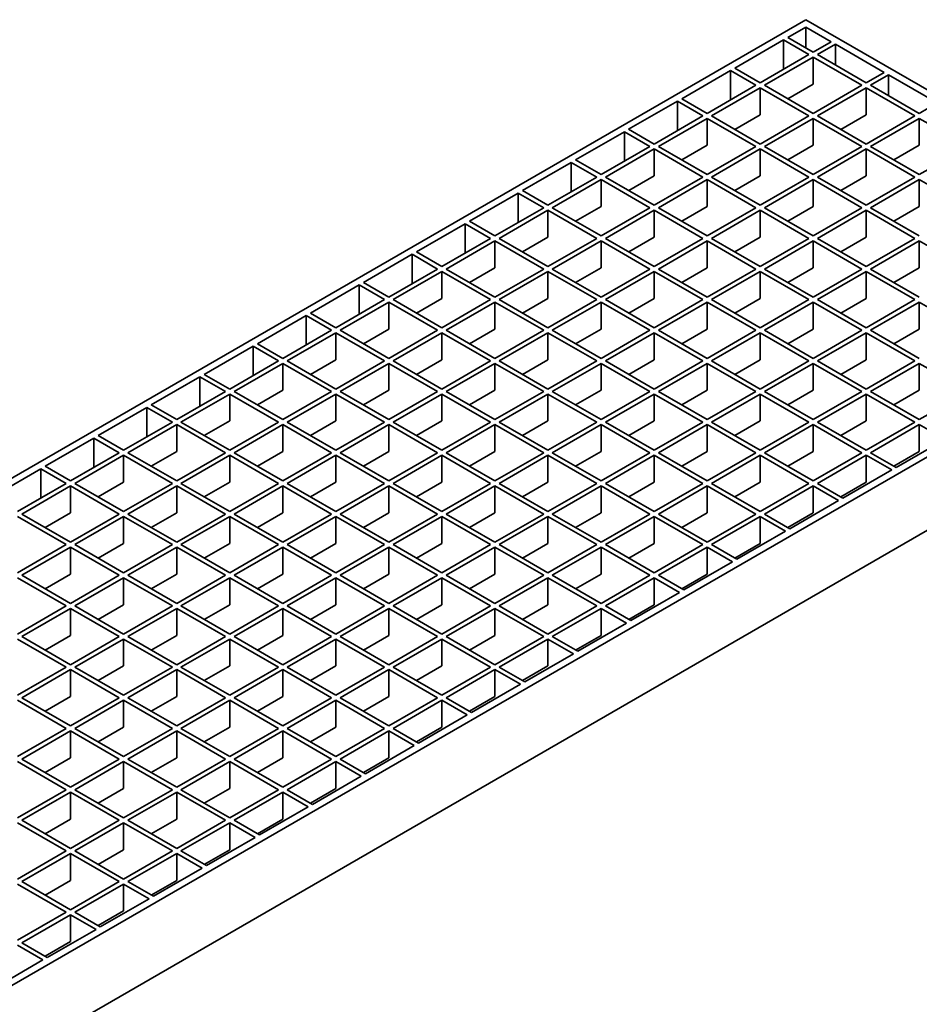
# Model space of a CAD drawing. Units: inches. Extents: x 0.1 to 8.4, y 0.1 to 10.9.
# Drawn here: x 7.3 to 8, y 8.8 to 9.6 of the extents above; entities that cross this region are included whole.
import ezdxf

# ---------------------------------------------------------------- set-up
doc = ezdxf.new("R2010")
doc.units = ezdxf.units.IN
doc.header["$MEASUREMENT"] = 0

msp = doc.modelspace()

# ---------------------------------------------------------------- linework, layer by layer
at = {"color": 7, "linetype": 'Continuous', "lineweight": 35}
for p, q in [((7.92835275, 9.57231313), (6.18842817, 8.56787605)), ((7.92835276, 9.56628651), (7.91359131, 9.5577649)), ((8.28851787, 9.36439423), (7.92835275, 9.57231313)), ((7.94920433, 9.55424915), (7.92835276, 9.56628651)), ((7.92835276, 9.54924328), (7.92835276, 9.56628651)), ((7.91005575, 9.55572387), (7.8700932, 9.53265398)), ((7.91005575, 9.55572387), (7.93090732, 9.54368651)), ((7.91005575, 9.53164917), (7.91005575, 9.55572387)), ((7.93444287, 9.54572755), (7.91359131, 9.5577649)), ((7.93444287, 9.54572755), (7.94920433, 9.55424915)), ((7.95273986, 9.55220814), (7.9379784, 9.54368653)), ((7.99270244, 9.52913823), (7.95273986, 9.55220814)), ((7.95273986, 9.53516491), (7.95273986, 9.55220814)), ((7.89094477, 9.52061662), (7.93090732, 9.54368651)), ((7.97794098, 9.52061662), (7.9379784, 9.54368653)), ((7.93444285, 9.5416455), (7.89448029, 9.51857561)), ((7.93444285, 9.5416455), (7.97440543, 9.51857559)), ((7.93444285, 9.5416455), (7.93444285, 9.51954424)), ((7.86655764, 9.53061294), (7.82659509, 9.50754305)), ((7.86655764, 9.53061294), (7.88740921, 9.51857559)), ((7.86655764, 9.50653825), (7.86655764, 9.53061294)), ((7.89094477, 9.52061662), (7.8700932, 9.53265398)), ((7.97794098, 9.52061662), (7.99270244, 9.52913823)), ((7.99623798, 9.52709721), (7.98147652, 9.5185756)), ((8.03620056, 9.5040273), (7.99623798, 9.52709721)), ((7.99623798, 9.51005399), (7.99623798, 9.52709721)), ((7.84744666, 9.4955057), (7.88740921, 9.51857559)), ((7.93444287, 9.4955057), (7.89448029, 9.51857561)), ((7.93444285, 9.51954424), (7.91362263, 9.50752499)), ((7.93444287, 9.4955057), (7.97440543, 9.51857559)), ((8.0214391, 9.49550569), (7.98147652, 9.5185756)), ((7.89094474, 9.51653457), (7.85098218, 9.49346468)), ((7.89094474, 9.51653457), (7.93090732, 9.49346467)), ((7.89094474, 9.51653457), (7.89094474, 9.49443332)), ((7.97794096, 9.51653457), (7.93797841, 9.49346468)), ((7.97794096, 9.51653457), (8.01790355, 9.49346466)), ((7.97794096, 9.51653457), (7.97794096, 9.49443332)), ((7.82305953, 9.50550202), (7.78309698, 9.48243213)), ((7.82305953, 9.50550202), (7.8439111, 9.49346467)), ((7.82305953, 9.48142732), (7.82305953, 9.50550202)), ((7.84744666, 9.4955057), (7.82659509, 9.50754305)), ((8.0214391, 9.49550569), (8.03620056, 9.5040273)), ((7.80394855, 9.47039477), (7.8439111, 9.49346467)), ((7.89094477, 9.47039477), (7.85098218, 9.49346468)), ((7.89094474, 9.49443332), (7.87012452, 9.48241406)), ((7.89094477, 9.47039477), (7.93090732, 9.49346467)), ((7.97794099, 9.47039477), (7.93797841, 9.49346468)), ((7.97794096, 9.49443332), (7.95712074, 9.48241406)), ((7.97794099, 9.47039477), (8.01790355, 9.49346466)), ((7.84744663, 9.49142365), (7.80748408, 9.46835376)), ((7.84744663, 9.49142365), (7.88740921, 9.46835374)), ((7.84744663, 9.49142365), (7.84744663, 9.4693224)), ((7.93444286, 9.49142365), (7.8944803, 9.46835375)), ((7.93444286, 9.49142365), (7.97440544, 9.46835374)), ((7.93444286, 9.49142365), (7.93444286, 9.46932239)), ((8.02143908, 9.49142364), (7.98147653, 9.46835375)), ((8.02143908, 9.49142364), (8.06140166, 9.46835373)), ((8.02143908, 9.49142364), (8.02143908, 9.46932239)), ((7.77956143, 9.4803911), (7.73959887, 9.4573212)), ((7.77956143, 9.4803911), (7.80041299, 9.46835374)), ((7.77956143, 9.4563164), (7.77956143, 9.4803911)), ((7.80394855, 9.47039477), (7.78309698, 9.48243213)), ((7.84744663, 9.4693224), (7.82662636, 9.45730311)), ((7.93444286, 9.46932239), (7.91362263, 9.45730314)), ((8.02143908, 9.46932239), (8.00061886, 9.45730313)), ((7.76045044, 9.44528385), (7.80041299, 9.46835374)), ((7.80394852, 9.46631273), (7.76398597, 9.44324283)), ((7.80394852, 9.46631273), (7.8439111, 9.44324282)), ((7.80394852, 9.46631273), (7.80394852, 9.44421147)), ((7.84744666, 9.44528385), (7.80748408, 9.46835376)), ((7.84744666, 9.44528385), (7.88740921, 9.46835374)), ((7.89094475, 9.46631272), (7.85098219, 9.44324283)), ((7.89094475, 9.46631272), (7.93090733, 9.44324281)), ((7.89094475, 9.46631272), (7.89094475, 9.44421147)), ((7.93444288, 9.44528385), (7.8944803, 9.46835375)), ((7.93444288, 9.44528385), (7.97440544, 9.46835374)), ((7.97794097, 9.46631272), (7.93797842, 9.44324283)), ((7.97794097, 9.46631272), (8.01790356, 9.44324281)), ((7.97794097, 9.46631272), (7.97794097, 9.44421147)), ((8.02143911, 9.44528384), (7.98147653, 9.46835375)), ((8.02143911, 9.44528384), (8.06140166, 9.46835373)), ((7.73606332, 9.45528017), (7.69610071, 9.43221025)), ((7.73606332, 9.45528017), (7.75691488, 9.44324282)), ((7.73606332, 9.43120547), (7.73606332, 9.45528017)), ((7.76045044, 9.44528385), (7.73959887, 9.4573212)), ((7.71695228, 9.4201729), (7.75691488, 9.44324282)), ((7.76045041, 9.4412018), (7.7204878, 9.41813188)), ((7.76045041, 9.4412018), (7.80041299, 9.41813189)), ((7.76045041, 9.4412018), (7.76045041, 9.41910055)), ((7.80394855, 9.42017293), (7.76398597, 9.44324283)), ((7.80394852, 9.44421147), (7.78312825, 9.43219218)), ((7.80394855, 9.42017293), (7.8439111, 9.44324282)), ((7.84744664, 9.4412018), (7.80748408, 9.41813191)), ((7.84744664, 9.4412018), (7.88740922, 9.41813189)), ((7.84744664, 9.4412018), (7.84744664, 9.41910055)), ((7.89094477, 9.42017292), (7.85098219, 9.44324283)), ((7.89094475, 9.44421147), (7.87012447, 9.43219218)), ((7.89094477, 9.42017292), (7.93090733, 9.44324281)), ((7.93444286, 9.44120179), (7.89448031, 9.4181319)), ((7.93444286, 9.44120179), (7.97440545, 9.41813188)), ((7.93444286, 9.44120179), (7.93444286, 9.41910054)), ((7.977941, 9.42017292), (7.93797842, 9.44324283)), ((7.97794097, 9.44421147), (7.95712075, 9.43219221)), ((7.977941, 9.42017292), (8.01790356, 9.44324281)), ((8.02143909, 9.44120179), (7.98147653, 9.4181319)), ((8.02143909, 9.44120179), (8.06140176, 9.41813183)), ((8.02143909, 9.44120179), (8.02143909, 9.41910054)), ((7.69256521, 9.43016925), (7.6526026, 9.40709933)), ((7.69256521, 9.43016925), (7.71341677, 9.41813189)), ((7.69256521, 9.40609455), (7.69256521, 9.43016925)), ((7.71695228, 9.4201729), (7.69610071, 9.43221025)), ((7.67345417, 9.39506197), (7.71341677, 9.41813189)), ((7.7169523, 9.41609088), (7.6769897, 9.39302096)), ((7.7169523, 9.41609088), (7.75691488, 9.39302097)), ((7.7169523, 9.41609088), (7.7169523, 9.39398963)), ((7.76045039, 9.39506197), (7.7204878, 9.41813188)), ((7.76045041, 9.41910055), (7.73963014, 9.40708126)), ((7.76045039, 9.39506197), (7.80041299, 9.41813189)), ((7.80394853, 9.41609087), (7.76398592, 9.39302095)), ((7.80394853, 9.41609087), (7.84391111, 9.39302097)), ((7.80394853, 9.41609087), (7.80394853, 9.39398962)), ((7.84744666, 9.395062), (7.80748408, 9.41813191)), ((7.84744664, 9.41910055), (7.82662636, 9.40708126)), ((7.84744666, 9.395062), (7.88740922, 9.41813189)), ((7.89094475, 9.41609087), (7.8509822, 9.39302098)), ((7.89094475, 9.41609087), (7.93090734, 9.39302096)), ((7.89094475, 9.41609087), (7.89094475, 9.39398962)), ((7.93444289, 9.39506199), (7.89448031, 9.4181319)), ((7.93444286, 9.41910054), (7.91362259, 9.40708125)), ((7.93444289, 9.39506199), (7.97440545, 9.41813188)), ((7.97794098, 9.41609087), (7.93797842, 9.39302097)), ((7.97794098, 9.41609087), (8.01790365, 9.39302091)), ((7.97794098, 9.41609087), (7.97794098, 9.39398961)), ((8.0214392, 9.39506194), (7.98147653, 9.4181319)), ((8.02143909, 9.41910054), (8.00061887, 9.40708128)), ((7.6490671, 9.40505832), (7.60910449, 9.3819884)), ((7.6490671, 9.40505832), (7.66991866, 9.39302097)), ((7.6490671, 9.38098363), (7.6490671, 9.40505832)), ((7.67345417, 9.39506197), (7.6526026, 9.40709933)), ((7.62995606, 9.36995105), (7.66991866, 9.39302097)), ((7.67345419, 9.39097995), (7.63349159, 9.36791003)), ((7.67345419, 9.39097995), (7.71341677, 9.36791005)), ((7.67345419, 9.39097995), (7.67345419, 9.3688787)), ((7.71695228, 9.36995105), (7.6769897, 9.39302096)), ((7.7169523, 9.39398963), (7.69613203, 9.38197034)), ((7.71695228, 9.36995105), (7.75691488, 9.39302097)), ((7.76045042, 9.39097995), (7.72048781, 9.36791003)), ((7.76045042, 9.39097995), (7.800413, 9.36791004)), ((7.76045042, 9.39097995), (7.76045042, 9.3688787)), ((7.8039485, 9.36995104), (7.76398592, 9.39302095)), ((7.80394853, 9.39398962), (7.78312825, 9.38197033)), ((7.8039485, 9.36995104), (7.84391111, 9.39302097)), ((7.84744664, 9.39097995), (7.80748404, 9.36791002)), ((7.84744664, 9.39097995), (7.88740923, 9.36791004)), ((7.84744664, 9.39097995), (7.84744664, 9.36887869)), ((7.89094478, 9.36995107), (7.8509822, 9.39302098)), ((7.89094475, 9.39398962), (7.87012448, 9.38197033)), ((7.89094478, 9.36995107), (7.93090734, 9.39302096)), ((7.93444287, 9.39097994), (7.89448031, 9.36791005)), ((7.93444287, 9.39097994), (7.97440554, 9.36790998)), ((7.93444287, 9.39097994), (7.93444287, 9.36887869)), ((7.97794109, 9.36995102), (7.93797842, 9.39302097)), ((7.97794098, 9.39398961), (7.95712071, 9.38197032)), ((8.01790365, 9.39302091), (7.97794109, 9.36995102)), ((7.98147663, 9.36791), (8.02143918, 9.39097989)), ((8.02143918, 9.39097989), (8.06140176, 9.36790998)), ((8.02143918, 9.36887864), (8.02143918, 9.39097989)), ((7.62995606, 9.36995105), (7.60910449, 9.3819884)), ((7.60556899, 9.3799474), (7.56560638, 9.35687748)), ((7.60556899, 9.3799474), (7.62642056, 9.36791005)), ((7.60556899, 9.3558727), (7.60556899, 9.3799474)), ((6.5485933, 8.35995715), (8.28851787, 9.36439423)), ((7.58645795, 9.34484012), (7.62642056, 9.36791005)), ((7.62995608, 9.36586903), (7.58999348, 9.34279911)), ((7.62995608, 9.36586903), (7.66991866, 9.34279912)), ((7.62995608, 9.36586903), (7.62995608, 9.34376778)), ((7.67345417, 9.34484012), (7.63349159, 9.36791003)), ((7.67345419, 9.3688787), (7.65263392, 9.35685941)), ((7.67345417, 9.34484012), (7.71341677, 9.36791005)), ((7.71695231, 9.36586903), (7.6769897, 9.3427991)), ((7.71695231, 9.36586903), (7.75691489, 9.34279912)), ((7.71695231, 9.36586903), (7.71695231, 9.34376777)), ((7.76045039, 9.34484012), (7.72048781, 9.36791003)), ((7.76045042, 9.3688787), (7.73963014, 9.35685941)), ((7.76045039, 9.34484012), (7.800413, 9.36791004)), ((7.80394853, 9.36586902), (7.76398593, 9.3427991)), ((7.80394853, 9.36586902), (7.84391112, 9.34279911)), ((7.80394853, 9.36586902), (7.80394853, 9.34376777)), ((7.84744662, 9.34484012), (7.80748404, 9.36791002)), ((7.84744664, 9.36887869), (7.82662637, 9.35685941)), ((7.84744662, 9.34484012), (7.88740923, 9.36791004)), ((7.89094476, 9.36586902), (7.85098215, 9.3427991)), ((7.89094476, 9.36586902), (7.93090743, 9.34279906)), ((7.89094476, 9.36586902), (7.89094476, 9.34376776)), ((7.93444298, 9.34484009), (7.89448031, 9.36791005)), ((7.93444287, 9.36887869), (7.9136226, 9.3568594)), ((7.97440554, 9.36790998), (7.93444298, 9.34484009)), ((7.93797852, 9.34279907), (7.97794107, 9.36586896)), ((7.97794107, 9.36586896), (8.01790366, 9.34279906)), ((7.97794107, 9.34376771), (7.97794107, 9.36586896)), ((8.02143921, 9.34484009), (7.98147663, 9.36791)), ((8.00061891, 9.35685935), (8.02143918, 9.36887864)), ((7.58645795, 9.34484012), (7.56560638, 9.35687748)), ((7.56207083, 9.35483645), (7.52210827, 9.33176655)), ((7.56207083, 9.35483645), (7.58292239, 9.34279909)), ((7.56207083, 9.33076175), (7.56207083, 9.35483645)), ((7.54295984, 9.3197292), (7.58292239, 9.34279909)), ((7.58645792, 9.34075808), (7.54649537, 9.31768818)), ((7.58645792, 9.34075808), (7.6264205, 9.31768817)), ((7.58645792, 9.34075808), (7.58645792, 9.31865682)), ((7.62995606, 9.3197292), (7.58999348, 9.34279911)), ((7.62995608, 9.34376778), (7.60913581, 9.33174849)), ((7.62995606, 9.3197292), (7.66991866, 9.34279912)), ((7.6734542, 9.3407581), (7.63349159, 9.31768818)), ((7.6734542, 9.3407581), (7.71341678, 9.31768819)), ((7.6734542, 9.3407581), (7.6734542, 9.31865685)), ((7.71695228, 9.3197292), (7.6769897, 9.3427991)), ((7.71695231, 9.34376777), (7.69613204, 9.33174849)), ((7.71695228, 9.3197292), (7.75691489, 9.34279912)), ((7.76045042, 9.3407581), (7.72048782, 9.31768818)), ((7.76045042, 9.3407581), (7.80041301, 9.31768819)), ((7.76045042, 9.3407581), (7.76045042, 9.31865685)), ((7.80394851, 9.31972919), (7.76398593, 9.3427991)), ((7.80394853, 9.34376777), (7.78312826, 9.33174848)), ((7.80394851, 9.31972919), (7.84391112, 9.34279911)), ((7.84744665, 9.34075809), (7.80748404, 9.31768817)), ((7.84744665, 9.34075809), (7.88740932, 9.31768814)), ((7.84744665, 9.34075809), (7.84744665, 9.31865684)), ((7.89094482, 9.31972914), (7.85098215, 9.3427991)), ((7.89094476, 9.34376776), (7.87012449, 9.33174848)), ((7.93090743, 9.34279906), (7.89094482, 9.31972914)), ((7.89448036, 9.31768812), (7.93444296, 9.34075804)), ((7.93444296, 9.34075804), (7.97440555, 9.31768813)), ((7.93444296, 9.31865679), (7.93444296, 9.34075804)), ((7.9779411, 9.31972916), (7.93797852, 9.34279907)), ((7.9571208, 9.33174842), (7.97794107, 9.34376771)), ((8.01790366, 9.34279906), (7.9779411, 9.31972916)), ((7.98147664, 9.31768814), (8.02143919, 9.34075803)), ((8.02143919, 9.34075803), (8.06140177, 9.31768813)), ((8.02143919, 9.31865678), (8.02143919, 9.34075803)), ((7.51857272, 9.32972552), (7.47861016, 9.30665563)), ((7.51857272, 9.32972552), (7.53942429, 9.31768817)), ((7.51857272, 9.30565082), (7.51857272, 9.32972552)), ((7.54295984, 9.3197292), (7.52210827, 9.33176655)), ((7.49946173, 9.29461828), (7.53942429, 9.31768817)), ((7.58645795, 9.29461828), (7.54649537, 9.31768818)), ((7.58645792, 9.31865682), (7.5656377, 9.30663757)), ((7.58645795, 9.29461828), (7.6264205, 9.31768817)), ((7.67345417, 9.29461827), (7.63349159, 9.31768818)), ((7.6734542, 9.31865685), (7.65263393, 9.30663756)), ((7.67345417, 9.29461827), (7.71341678, 9.31768819)), ((7.7604504, 9.29461827), (7.72048782, 9.31768818)), ((7.76045042, 9.31865685), (7.73963015, 9.30663756)), ((7.7604504, 9.29461827), (7.80041301, 9.31768819)), ((7.84744671, 9.29461821), (7.80748404, 9.31768817)), ((7.84744665, 9.31865684), (7.82662638, 9.30663755)), ((7.88740932, 9.31768814), (7.84744671, 9.29461821)), ((7.93444294, 9.29461821), (7.89448036, 9.31768812)), ((7.91362269, 9.3066375), (7.93444296, 9.31865679)), ((7.97440555, 9.31768813), (7.93444294, 9.29461821)), ((8.02143922, 9.29461824), (7.98147664, 9.31768814)), ((8.00061892, 9.30663749), (8.02143919, 9.31865678)), ((7.54295981, 9.31564715), (7.50299726, 9.29257726)), ((7.54295981, 9.31564715), (7.58292239, 9.29257724)), ((7.54295981, 9.31564715), (7.54295981, 9.2935459)), ((7.62995604, 9.31564715), (7.58999348, 9.29257726)), ((7.62995604, 9.31564715), (7.66991862, 9.29257724)), ((7.62995604, 9.31564715), (7.62995604, 9.2935459)), ((7.71695232, 9.31564717), (7.67698971, 9.29257725)), ((7.71695232, 9.31564717), (7.7569149, 9.29257727)), ((7.71695232, 9.31564717), (7.71695232, 9.29354592)), ((7.80394854, 9.31564717), (7.76398594, 9.29257725)), ((7.80394854, 9.31564717), (7.84391121, 9.29257721)), ((7.80394854, 9.31564717), (7.80394854, 9.29354592)), ((7.85098225, 9.29257719), (7.89094485, 9.31564712)), ((7.89094485, 9.31564712), (7.93090744, 9.29257721)), ((7.89094485, 9.29354586), (7.89094485, 9.31564712)), ((7.93797847, 9.29257719), (7.97794108, 9.31564711)), ((7.97794108, 9.31564711), (8.01790366, 9.2925772)), ((7.97794108, 9.29354586), (7.97794108, 9.31564711)), ((6.5485933, 8.29968101), (8.28851787, 9.30411809)), ((7.47507461, 9.3046146), (7.43511203, 9.28154469)), ((7.47507461, 9.3046146), (7.49592618, 9.29257724)), ((7.47507461, 9.2805399), (7.47507461, 9.3046146)), ((7.49946173, 9.29461828), (7.47861016, 9.30665563)), ((7.4559636, 9.26950734), (7.49592618, 9.29257724)), ((7.54295984, 9.26950735), (7.50299726, 9.29257726)), ((7.54295981, 9.2935459), (7.52213957, 9.28152663)), ((7.54295984, 9.26950735), (7.58292239, 9.29257724)), ((7.62995606, 9.26950735), (7.58999348, 9.29257726)), ((7.62995604, 9.2935459), (7.60913582, 9.28152664)), ((7.62995606, 9.26950735), (7.66991862, 9.29257724)), ((7.71695229, 9.26950734), (7.67698971, 9.29257725)), ((7.71695232, 9.29354592), (7.69613204, 9.28152663)), ((7.71695229, 9.26950734), (7.7569149, 9.29257727)), ((7.8039486, 9.26950729), (7.76398594, 9.29257725)), ((7.80394854, 9.29354592), (7.78312827, 9.28152663)), ((7.84391121, 9.29257721), (7.8039486, 9.26950729)), ((7.89094483, 9.26950729), (7.85098225, 9.29257719)), ((7.87012458, 9.28152658), (7.89094485, 9.29354586)), ((7.93090744, 9.29257721), (7.89094483, 9.26950729)), ((7.97794106, 9.26950728), (7.93797847, 9.29257719)), ((7.95712081, 9.28152657), (7.97794108, 9.29354586)), ((8.01790366, 9.2925772), (7.97794106, 9.26950728)), ((7.4994617, 9.29053623), (7.45949912, 9.26746632)), ((7.4994617, 9.29053623), (7.53942429, 9.26746632)), ((7.4994617, 9.29053623), (7.4994617, 9.26843498)), ((7.58645793, 9.29053622), (7.54649537, 9.26746633)), ((7.58645793, 9.29053622), (7.62642051, 9.26746632)), ((7.58645793, 9.29053622), (7.58645793, 9.26843497)), ((7.67345415, 9.29053622), (7.6334916, 9.26746633)), ((7.67345415, 9.29053622), (7.71341674, 9.26746631)), ((7.67345415, 9.29053622), (7.67345415, 9.26843497)), ((7.76045043, 9.29053625), (7.72048783, 9.26746632)), ((7.76045043, 9.29053625), (7.8004131, 9.26746629)), ((7.76045043, 9.29053625), (7.76045043, 9.26843499)), ((7.80748414, 9.26746627), (7.84744674, 9.29053619)), ((7.84744674, 9.29053619), (7.88740933, 9.26746628)), ((7.84744674, 9.26843494), (7.84744674, 9.29053619)), ((7.89448037, 9.26746626), (7.93444297, 9.29053619)), ((7.93444297, 9.29053619), (7.97440555, 9.26746628)), ((7.93444297, 9.26843493), (7.93444297, 9.29053619)), ((7.98147659, 9.26746626), (8.0214392, 9.29053618)), ((8.0214392, 9.29053618), (8.06140178, 9.26746628)), ((8.0214392, 9.26843493), (8.0214392, 9.29053618)), ((7.4315765, 9.27950367), (7.39161392, 9.25643377)), ((7.4315765, 9.27950367), (7.45242807, 9.26746632)), ((7.4315765, 9.25542898), (7.4315765, 9.27950367)), ((7.4559636, 9.26950734), (7.43511203, 9.28154469)), ((7.41246549, 9.24439641), (7.45242807, 9.26746632)), ((7.4994617, 9.24439641), (7.45949912, 9.26746632)), ((7.4994617, 9.26843498), (7.47864146, 9.2564157)), ((7.4994617, 9.24439641), (7.53942429, 9.26746632)), ((7.58645796, 9.24439642), (7.54649537, 9.26746633)), ((7.58645793, 9.26843497), (7.56563768, 9.2564157)), ((7.58645796, 9.24439642), (7.62642051, 9.26746632)), ((7.67345418, 9.24439642), (7.6334916, 9.26746633)), ((7.67345415, 9.26843497), (7.65263393, 9.25641571)), ((7.67345418, 9.24439642), (7.71341674, 9.26746631)), ((7.76045049, 9.24439637), (7.72048783, 9.26746632)), ((7.76045043, 9.26843499), (7.73963016, 9.2564157)), ((7.8004131, 9.26746629), (7.76045049, 9.24439637)), ((7.84744672, 9.24439636), (7.80748414, 9.26746627)), ((7.82662647, 9.25641565), (7.84744674, 9.26843494)), ((7.88740933, 9.26746628), (7.84744672, 9.24439636)), ((7.93444295, 9.24439636), (7.89448037, 9.26746626)), ((7.9136227, 9.25641565), (7.93444297, 9.26843493)), ((7.97440555, 9.26746628), (7.93444295, 9.24439636)), ((8.02143917, 9.24439635), (7.98147659, 9.26746626)), ((8.00061892, 9.25641564), (8.0214392, 9.26843493)), ((8.06140178, 9.26746628), (8.02143917, 9.24439635)), ((7.4559636, 9.2654253), (7.41600101, 9.2423554)), ((7.4559636, 9.2654253), (7.49592618, 9.2423554)), ((7.4559636, 9.2654253), (7.4559636, 9.24332405)), ((7.54295982, 9.2654253), (7.50299724, 9.24235539)), ((7.54295982, 9.2654253), (7.5829224, 9.24235539)), ((7.54295982, 9.2654253), (7.54295982, 9.24332405)), ((7.62995605, 9.2654253), (7.58999349, 9.2423554)), ((7.62995605, 9.2654253), (7.66991863, 9.24235539)), ((7.62995605, 9.2654253), (7.62995605, 9.24332404)), ((7.71695227, 9.26542529), (7.67698972, 9.2423554)), ((7.71695227, 9.26542529), (7.75691494, 9.24235533)), ((7.71695227, 9.26542529), (7.71695227, 9.24332404)), ((7.76398603, 9.24235535), (7.80394863, 9.26542527)), ((7.80394863, 9.26542527), (7.84391122, 9.24235536)), ((7.80394863, 9.24332402), (7.80394863, 9.26542527)), ((7.85098226, 9.24235534), (7.89094486, 9.26542526)), ((7.89094486, 9.26542526), (7.93090744, 9.24235536)), ((7.89094486, 9.24332401), (7.89094486, 9.26542526)), ((7.93797848, 9.24235534), (7.97794109, 9.26542526)), ((7.97794109, 9.26542526), (8.01790367, 9.24235535)), ((7.97794109, 9.24332401), (7.97794109, 9.26542526)), ((7.38807839, 9.25439275), (7.34811581, 9.23132284)), ((7.38807839, 9.25439275), (7.40892996, 9.2423554)), ((7.38807839, 9.23031805), (7.38807839, 9.25439275)), ((7.41246549, 9.24439641), (7.39161392, 9.25643377)), ((7.4559636, 9.24332405), (7.43514335, 9.23130478)), ((7.54295982, 9.24332405), (7.52213957, 9.23130477)), ((7.62995605, 9.24332404), (7.6091358, 9.23130477)), ((7.71695227, 9.24332404), (7.69613205, 9.23130478)), ((7.78312836, 9.23130473), (7.80394863, 9.24332402)), ((7.87012459, 9.23130472), (7.89094486, 9.24332401)), ((7.95712081, 9.23130472), (7.97794109, 9.24332401)), ((7.36896738, 9.21928549), (7.40892996, 9.2423554)), ((7.41246549, 9.24031438), (7.37250291, 9.21724447)), ((7.41246549, 9.24031438), (7.45242807, 9.21724447)), ((7.41246549, 9.24031438), (7.41246549, 9.21821313)), ((7.4559636, 9.21928549), (7.41600101, 9.2423554)), ((7.4559636, 9.21928549), (7.49592618, 9.2423554)), ((7.49946171, 9.24031438), (7.45949913, 9.21724447)), ((7.49946171, 9.24031438), (7.53942429, 9.21724447)), ((7.49946171, 9.24031438), (7.49946171, 9.21821312)), ((7.54295982, 9.21928549), (7.50299724, 9.24235539)), ((7.54295982, 9.21928549), (7.5829224, 9.24235539)), ((7.58645794, 9.24031437), (7.54649536, 9.21724447)), ((7.58645794, 9.24031437), (7.62642052, 9.21724446)), ((7.58645794, 9.24031437), (7.58645794, 9.21821312)), ((7.62995607, 9.2192855), (7.58999349, 9.2423554)), ((7.62995607, 9.2192855), (7.66991863, 9.24235539)), ((7.67345416, 9.24031437), (7.63349161, 9.21724448)), ((7.67345416, 9.24031437), (7.71341683, 9.21724441)), ((7.67345416, 9.24031437), (7.67345416, 9.21821312)), ((7.71695239, 9.21928544), (7.67698972, 9.2423554)), ((7.75691494, 9.24235533), (7.71695239, 9.21928544)), ((7.72048792, 9.21724442), (7.76045047, 9.24031431)), ((7.76045047, 9.24031431), (7.80041306, 9.21724441)), ((7.76045047, 9.21821306), (7.76045047, 9.24031431)), ((7.80394861, 9.21928544), (7.76398603, 9.24235535)), ((7.84391122, 9.24235536), (7.80394861, 9.21928544)), ((7.80748415, 9.21724442), (7.84744675, 9.24031434)), ((7.84744675, 9.24031434), (7.88740933, 9.21724443)), ((7.84744675, 9.21821309), (7.84744675, 9.24031434)), ((7.89094484, 9.21928543), (7.85098226, 9.24235534)), ((7.93090744, 9.24235536), (7.89094484, 9.21928543)), ((7.89448037, 9.21724441), (7.93444298, 9.24031433)), ((7.93444298, 9.24031433), (7.97440556, 9.21724443)), ((7.93444298, 9.21821308), (7.93444298, 9.24031433)), ((7.97794106, 9.21928543), (7.93797848, 9.24235534)), ((8.01790367, 9.24235535), (7.97794106, 9.21928543)), ((7.98147659, 9.21724441), (8.0214392, 9.24031433)), ((8.0214392, 9.24031433), (8.04229076, 9.22827698)), ((8.0214392, 9.21821308), (8.0214392, 9.24031433)), ((7.34458028, 9.22928183), (7.3046177, 9.20621192)), ((7.34458028, 9.22928183), (7.36543185, 9.21724447)), ((7.34458028, 9.20520713), (7.34458028, 9.22928183)), ((7.36896738, 9.21928549), (7.34811581, 9.23132284)), ((8.00232816, 9.20520706), (8.04229076, 9.22827698)), ((7.32546927, 9.19417457), (7.36543185, 9.21724447)), ((7.36896738, 9.21520346), (7.3290048, 9.19213355)), ((7.36896738, 9.21520346), (7.40892996, 9.19213355)), ((7.36896738, 9.21520346), (7.36896738, 9.1931022)), ((7.41246549, 9.19417457), (7.37250291, 9.21724447)), ((7.41246549, 9.21821313), (7.39164521, 9.20619384)), ((7.41246549, 9.19417457), (7.45242807, 9.21724447)), ((7.4559636, 9.21520345), (7.41600102, 9.19213354)), ((7.4559636, 9.21520345), (7.49592618, 9.19213354)), ((7.4559636, 9.21520345), (7.4559636, 9.1931022)), ((7.49946171, 9.19417456), (7.45949913, 9.21724447)), ((7.49946171, 9.21821312), (7.47864146, 9.20619385)), ((7.49946171, 9.19417456), (7.53942429, 9.21724447)), ((7.54295983, 9.21520345), (7.50299725, 9.19213354)), ((7.54295983, 9.21520345), (7.58292241, 9.19213354)), ((7.54295983, 9.21520345), (7.54295983, 9.1931022)), ((7.58645794, 9.19417456), (7.54649536, 9.21724447)), ((7.58645794, 9.21821312), (7.56563769, 9.20619385)), ((7.58645794, 9.19417456), (7.62642052, 9.21724446)), ((7.62995605, 9.21520344), (7.58999347, 9.19213354)), ((7.62995605, 9.21520344), (7.66991872, 9.19213349)), ((7.62995605, 9.21520344), (7.62995605, 9.19310219)), ((7.67345428, 9.19417452), (7.63349161, 9.21724448)), ((7.67345416, 9.21821312), (7.65263391, 9.20619384)), ((7.71341683, 9.21724441), (7.67345428, 9.19417452)), ((7.67698981, 9.1921335), (7.71695236, 9.21520339)), ((7.71695236, 9.21520339), (7.75691495, 9.19213348)), ((7.71695236, 9.19310214), (7.71695236, 9.21520339)), ((7.7604505, 9.19417451), (7.72048792, 9.21724442)), ((7.73963025, 9.2061938), (7.76045047, 9.21821306)), ((7.80041306, 9.21724441), (7.7604505, 9.19417451)), ((7.76398604, 9.19213349), (7.80394859, 9.21520338)), ((7.80394859, 9.21520338), (7.84391117, 9.19213348)), ((7.80394859, 9.19310213), (7.80394859, 9.21520338)), ((7.84744673, 9.19417451), (7.80748415, 9.21724442)), ((7.82662648, 9.2061938), (7.84744675, 9.21821309)), ((7.88740933, 9.21724443), (7.84744673, 9.19417451)), ((7.85098226, 9.19213349), (7.89094487, 9.21520341)), ((7.89094487, 9.21520341), (7.93090745, 9.1921335)), ((7.89094487, 9.19310216), (7.89094487, 9.21520341)), ((7.93444295, 9.19417451), (7.89448037, 9.21724441)), ((7.9136227, 9.20619379), (7.93444298, 9.21821308)), ((7.97440556, 9.21724443), (7.93444295, 9.19417451)), ((7.93797848, 9.19213349), (7.97794109, 9.21520341)), ((7.97794109, 9.21520341), (7.99879265, 9.20316606)), ((7.97794109, 9.19310216), (7.97794109, 9.21520341)), ((8.00232816, 9.20520706), (7.98147659, 9.21724441)), ((8.00061892, 9.20619379), (8.0214392, 9.21821308)), ((7.30108215, 9.20417089), (7.26111958, 9.18110099)), ((7.30108215, 9.20417089), (7.32193371, 9.19213353)), ((7.30108215, 9.18009619), (7.30108215, 9.20417089)), ((7.32546927, 9.19417457), (7.3046177, 9.20621192)), ((7.95883005, 9.18009614), (7.99879265, 9.20316606)), ((7.28197115, 9.16906363), (7.32193371, 9.19213353)), ((7.32546924, 9.19009252), (7.28550667, 9.16702262)), ((7.32546924, 9.19009252), (7.36543182, 9.16702261)), ((7.32546924, 9.19009252), (7.32546924, 9.16799126)), ((7.36896738, 9.16906364), (7.3290048, 9.19213355)), ((7.36896738, 9.1931022), (7.3481471, 9.18108292)), ((7.36896738, 9.16906364), (7.40892996, 9.19213355)), ((7.41246549, 9.19009253), (7.37250291, 9.16702262)), ((7.41246549, 9.19009253), (7.45242807, 9.16702262)), ((7.41246549, 9.19009253), (7.41246549, 9.16799128)), ((7.4559636, 9.16906364), (7.41600102, 9.19213354)), ((7.4559636, 9.1931022), (7.43514333, 9.18108291)), ((7.4559636, 9.16906364), (7.49592618, 9.19213354)), ((7.49946172, 9.19009252), (7.45949914, 9.16702262)), ((7.49946172, 9.19009252), (7.5394243, 9.16702262)), ((7.49946172, 9.19009252), (7.49946172, 9.16799127)), ((7.54295983, 9.16906363), (7.50299725, 9.19213354)), ((7.54295983, 9.1931022), (7.52213958, 9.18108292)), ((7.54295983, 9.16906363), (7.58292241, 9.19213354)), ((7.58645794, 9.19009252), (7.54649536, 9.16702261)), ((7.58645794, 9.19009252), (7.62642061, 9.16702256)), ((7.58645794, 9.19009252), (7.58645794, 9.16799127)), ((7.62995614, 9.16906358), (7.58999347, 9.19213354)), ((7.62995605, 9.19310219), (7.60913581, 9.18108292)), ((7.66991872, 9.19213349), (7.62995614, 9.16906358)), ((7.63349167, 9.16702256), (7.67345425, 9.19009247)), ((7.67345425, 9.19009247), (7.71341684, 9.16702256)), ((7.67345425, 9.16799121), (7.67345425, 9.19009247)), ((7.71695239, 9.16906359), (7.67698981, 9.1921335)), ((7.69613212, 9.18108286), (7.71695236, 9.19310214)), ((7.75691495, 9.19213348), (7.71695239, 9.16906359)), ((7.72048793, 9.16702257), (7.76045048, 9.19009246)), ((7.76045048, 9.19009246), (7.80041306, 9.16702255)), ((7.76045048, 9.16799121), (7.76045048, 9.19009246)), ((7.80394862, 9.16906359), (7.76398604, 9.19213349)), ((7.78312837, 9.18108287), (7.80394859, 9.19310213)), ((7.84391117, 9.19213348), (7.80394862, 9.16906359)), ((7.80748415, 9.16702256), (7.84744671, 9.19009246)), ((7.84744671, 9.19009246), (7.88740929, 9.16702255)), ((7.84744671, 9.1679912), (7.84744671, 9.19009246)), ((7.89094484, 9.16906358), (7.85098226, 9.19213349)), ((7.8701246, 9.18108287), (7.89094487, 9.19310216)), ((7.93090745, 9.1921335), (7.89094484, 9.16906358)), ((7.89448037, 9.16702256), (7.93444298, 9.19009249)), ((7.93444298, 9.19009249), (7.95529455, 9.17805513)), ((7.93444298, 9.16799123), (7.93444298, 9.19009249)), ((7.95883005, 9.18009614), (7.93797848, 9.19213349)), ((7.95712081, 9.18108287), (7.97794109, 9.19310216)), ((7.91533194, 9.15498521), (7.95529455, 9.17805513)), ((7.28197113, 9.16498159), (7.32193371, 9.14191169)), ((7.32546925, 9.14395271), (7.28550667, 9.16702262)), ((7.32546924, 9.16799126), (7.30464899, 9.15597199)), ((7.32546925, 9.14395271), (7.36543182, 9.16702261)), ((7.36896736, 9.16498159), (7.32900479, 9.14191169)), ((7.36896736, 9.16498159), (7.40892994, 9.14191168)), ((7.36896736, 9.16498159), (7.36896736, 9.14288034)), ((7.41246549, 9.14395271), (7.37250291, 9.16702262)), ((7.41246549, 9.16799128), (7.39164522, 9.15597199)), ((7.41246549, 9.14395271), (7.45242807, 9.16702262)), ((7.45596361, 9.1649816), (7.41600103, 9.14191169)), ((7.45596361, 9.1649816), (7.49592619, 9.14191169)), ((7.45596361, 9.1649816), (7.45596361, 9.14288035)), ((7.49946172, 9.14395271), (7.45949914, 9.16702262)), ((7.49946172, 9.16799127), (7.47864144, 9.15597198)), ((7.49946172, 9.14395271), (7.5394243, 9.16702262)), ((7.54295983, 9.1649816), (7.50299725, 9.14191169)), ((7.54295983, 9.1649816), (7.5829225, 9.14191164)), ((7.54295983, 9.1649816), (7.54295983, 9.14288034)), ((7.58645803, 9.14395266), (7.54649536, 9.16702261)), ((7.58645794, 9.16799127), (7.5656377, 9.15597199)), ((7.62642061, 9.16702256), (7.58645803, 9.14395266)), ((7.58999356, 9.14191164), (7.62995615, 9.16498154)), ((7.62995615, 9.16498154), (7.66991873, 9.14191163)), ((7.62995615, 9.14288029), (7.62995615, 9.16498154)), ((7.67345426, 9.14395265), (7.63349167, 9.16702256)), ((7.65263401, 9.15597194), (7.67345425, 9.16799121)), ((7.71341684, 9.16702256), (7.67345426, 9.14395265)), ((7.67698979, 9.14191163), (7.71695237, 9.16498154)), ((7.71695237, 9.16498154), (7.75691495, 9.14191163)), ((7.71695237, 9.14288028), (7.71695237, 9.16498154)), ((7.76045051, 9.14395266), (7.72048793, 9.16702257)), ((7.73963024, 9.15597194), (7.76045048, 9.16799121)), ((7.80041306, 9.16702255), (7.76045051, 9.14395266)), ((7.76398604, 9.14191164), (7.8039486, 9.16498153)), ((7.8039486, 9.16498153), (7.84391118, 9.14191163)), ((7.8039486, 9.14288028), (7.8039486, 9.16498153)), ((7.84744673, 9.14395266), (7.80748415, 9.16702256)), ((7.82662649, 9.15597195), (7.84744671, 9.1679912)), ((7.88740929, 9.16702255), (7.84744673, 9.14395266)), ((7.85098226, 9.14191164), (7.89094482, 9.16498153)), ((7.89094482, 9.16498153), (7.91179638, 9.15294418)), ((7.89094482, 9.14288028), (7.89094482, 9.16498153)), ((7.91533194, 9.15498521), (7.89448037, 9.16702256)), ((7.9136227, 9.15597195), (7.93444298, 9.16799123)), ((7.87183383, 9.12987429), (7.91179638, 9.15294418)), ((7.28197113, 9.11884178), (7.32193371, 9.14191169)), ((7.32546925, 9.13987066), (7.28550667, 9.11680076)), ((7.32546925, 9.13987066), (7.36543183, 9.11680076)), ((7.32546925, 9.13987066), (7.32546925, 9.11776941)), ((7.36896737, 9.11884178), (7.32900479, 9.14191169)), ((7.36896736, 9.14288034), (7.34814711, 9.13086106)), ((7.36896737, 9.11884178), (7.40892994, 9.14191168)), ((7.41246547, 9.13987066), (7.37250291, 9.11680076)), ((7.41246547, 9.13987066), (7.45242806, 9.11680075)), ((7.41246547, 9.13987066), (7.41246547, 9.11776941)), ((7.45596361, 9.11884178), (7.41600103, 9.14191169)), ((7.45596361, 9.14288035), (7.43514333, 9.13086106)), ((7.45596361, 9.11884178), (7.49592619, 9.14191169)), ((7.49946173, 9.13987067), (7.45949914, 9.11680076)), ((7.49946173, 9.13987067), (7.53942439, 9.11680071)), ((7.49946173, 9.13987067), (7.49946173, 9.11776942)), ((7.54295992, 9.11884173), (7.50299725, 9.14191169)), ((7.54295983, 9.14288034), (7.52213956, 9.13086106)), ((7.5829225, 9.14191164), (7.54295992, 9.11884173)), ((7.54649546, 9.11680071), (7.58645804, 9.13987062)), ((7.58645804, 9.13987062), (7.62642062, 9.11680071)), ((7.58645804, 9.11776937), (7.58645804, 9.13987062)), ((7.62995615, 9.11884173), (7.58999356, 9.14191164)), ((7.6091359, 9.13086102), (7.62995615, 9.14288029)), ((7.66991873, 9.14191163), (7.62995615, 9.11884173)), ((7.63349168, 9.11680071), (7.67345426, 9.13987061)), ((7.67345426, 9.13987061), (7.71341685, 9.11680071)), ((7.67345426, 9.11776936), (7.67345426, 9.13987061)), ((7.71695237, 9.11884172), (7.67698979, 9.14191163)), ((7.69613213, 9.13086101), (7.71695237, 9.14288028)), ((7.75691495, 9.14191163), (7.71695237, 9.11884172)), ((7.72048791, 9.1168007), (7.76045049, 9.13987061)), ((7.76045049, 9.13987061), (7.80041307, 9.1168007)), ((7.76045049, 9.11776936), (7.76045049, 9.13987061)), ((7.80394862, 9.11884173), (7.76398604, 9.14191164)), ((7.78312835, 9.13086101), (7.8039486, 9.14288028)), ((7.84391118, 9.14191163), (7.80394862, 9.11884173)), ((7.80748415, 9.11680072), (7.84744671, 9.13987061)), ((7.84744671, 9.13987061), (7.86829828, 9.12783326)), ((7.84744671, 9.11776936), (7.84744671, 9.13987061)), ((7.87183383, 9.12987429), (7.85098226, 9.14191164)), ((7.8701246, 9.13086102), (7.89094482, 9.14288028)), ((7.82833572, 9.10476336), (7.86829828, 9.12783326)), ((7.28197114, 9.11475974), (7.32193372, 9.09168983)), ((7.32546925, 9.09373085), (7.28550667, 9.11680076)), ((7.32546925, 9.11776941), (7.30464899, 9.10575013)), ((7.32546925, 9.09373085), (7.36543183, 9.11680076)), ((7.36896736, 9.11475974), (7.32900478, 9.09168983)), ((7.36896736, 9.11475974), (7.40892995, 9.09168983)), ((7.36896736, 9.11475974), (7.36896736, 9.09265849)), ((7.41246549, 9.09373085), (7.37250291, 9.11680076)), ((7.41246547, 9.11776941), (7.39164523, 9.10575014)), ((7.41246549, 9.09373085), (7.45242806, 9.11680075)), ((7.45596359, 9.11475973), (7.41600102, 9.09168983)), ((7.45596359, 9.11475973), (7.49592626, 9.09168978)), ((7.45596359, 9.11475973), (7.45596359, 9.09265848)), ((7.49946181, 9.09373081), (7.45949914, 9.11680076)), ((7.49946173, 9.11776942), (7.47864145, 9.10575013)), ((7.53942439, 9.11680071), (7.49946181, 9.09373081)), ((7.50299735, 9.09168979), (7.54295993, 9.11475969)), ((7.54295993, 9.11475969), (7.58292251, 9.09168979)), ((7.54295993, 9.09265844), (7.54295993, 9.11475969)), ((7.58645804, 9.0937308), (7.54649546, 9.11680071)), ((7.56563776, 9.10575008), (7.58645804, 9.11776937)), ((7.62642062, 9.11680071), (7.58645804, 9.0937308)), ((7.58999357, 9.09168978), (7.62995616, 9.11475969)), ((7.62995616, 9.11475969), (7.66991874, 9.09168978)), ((7.62995616, 9.09265844), (7.62995616, 9.11475969)), ((7.67345426, 9.0937308), (7.63349168, 9.11680071)), ((7.65263402, 9.10575009), (7.67345426, 9.11776936)), ((7.71341685, 9.11680071), (7.67345426, 9.0937308)), ((7.6769898, 9.09168978), (7.71695238, 9.11475968)), ((7.71695238, 9.11475968), (7.75691496, 9.09168978)), ((7.71695238, 9.09265843), (7.71695238, 9.11475968)), ((7.76045049, 9.0937308), (7.72048791, 9.1168007)), ((7.73963024, 9.10575008), (7.76045049, 9.11776936)), ((7.80041307, 9.1168007), (7.76045049, 9.0937308)), ((7.76398602, 9.09168978), (7.8039486, 9.11475968)), ((7.8039486, 9.11475968), (7.82480017, 9.10272233)), ((7.8039486, 9.09265843), (7.8039486, 9.11475968)), ((7.82833572, 9.10476336), (7.80748415, 9.11680072)), ((7.82662646, 9.10575008), (7.84744671, 9.11776936)), ((7.78483759, 9.07965242), (7.82480017, 9.10272233)), ((7.28197114, 9.06861993), (7.32193372, 9.09168983)), ((7.36896737, 9.06861992), (7.32900478, 9.09168983)), ((7.36896736, 9.09265849), (7.3481471, 9.0806392)), ((7.36896737, 9.06861992), (7.40892995, 9.09168983)), ((7.45596369, 9.06861988), (7.41600102, 9.09168983)), ((7.45596359, 9.09265848), (7.43514334, 9.08063921)), ((7.49592626, 9.09168978), (7.45596369, 9.06861988)), ((7.54295993, 9.06861988), (7.50299735, 9.09168979)), ((7.52213965, 9.08063915), (7.54295993, 9.09265844)), ((7.58292251, 9.09168979), (7.54295993, 9.06861988)), ((7.62995616, 9.06861987), (7.58999357, 9.09168978)), ((7.60913588, 9.08063915), (7.62995616, 9.09265844)), ((7.66991874, 9.09168978), (7.62995616, 9.06861987)), ((7.71695238, 9.06861987), (7.6769898, 9.09168978)), ((7.69613213, 9.08063916), (7.71695238, 9.09265843)), ((7.75691496, 9.09168978), (7.71695238, 9.06861987)), ((7.78483759, 9.07965242), (7.76398602, 9.09168978)), ((7.78312835, 9.08063916), (7.8039486, 9.09265843)), ((7.32546925, 9.08964881), (7.28550667, 9.06657891)), ((7.32546925, 9.08964881), (7.36543184, 9.0665789)), ((7.32546925, 9.08964881), (7.32546925, 9.06754756)), ((7.41246548, 9.08964881), (7.3725029, 9.0665789)), ((7.41246548, 9.08964881), (7.45242815, 9.06657885)), ((7.41246548, 9.08964881), (7.41246548, 9.06754756)), ((7.45949922, 9.06657886), (7.49946179, 9.08964876)), ((7.49946179, 9.08964876), (7.53942438, 9.06657885)), ((7.49946179, 9.0675475), (7.49946179, 9.08964876)), ((7.54649547, 9.06657886), (7.58645805, 9.08964876)), ((7.58645805, 9.08964876), (7.62642063, 9.06657886)), ((7.58645805, 9.06754751), (7.58645805, 9.08964876)), ((7.63349169, 9.06657885), (7.67345427, 9.08964876)), ((7.67345427, 9.08964876), (7.71341685, 9.06657885)), ((7.67345427, 9.06754751), (7.67345427, 9.08964876)), ((7.72048791, 9.06657885), (7.76045049, 9.08964876)), ((7.76045049, 9.08964876), (7.78130206, 9.07761141)), ((7.76045049, 9.06754751), (7.76045049, 9.08964876)), ((7.74133948, 9.0545415), (7.78130206, 9.07761141)), ((7.32546926, 9.043509), (7.28550667, 9.06657891)), ((7.32546925, 9.06754756), (7.30464899, 9.05552828)), ((7.32546926, 9.043509), (7.36543184, 9.0665789)), ((7.41246557, 9.04350894), (7.3725029, 9.0665789)), ((7.41246548, 9.06754756), (7.39164522, 9.05552828)), ((7.45242815, 9.06657885), (7.41246557, 9.04350894)), ((7.49946181, 9.04350895), (7.45949922, 9.06657886)), ((7.47864154, 9.05552823), (7.49946179, 9.0675475)), ((7.53942438, 9.06657885), (7.49946181, 9.04350895)), ((7.58645805, 9.04350895), (7.54649547, 9.06657886)), ((7.56563777, 9.05552822), (7.58645805, 9.06754751)), ((7.62642063, 9.06657886), (7.58645805, 9.04350895)), ((7.67345427, 9.04350895), (7.63349169, 9.06657885)), ((7.652634, 9.05552822), (7.67345427, 9.06754751)), ((7.71341685, 9.06657885), (7.67345427, 9.04350895)), ((7.74133948, 9.0545415), (7.72048791, 9.06657885)), ((7.73963024, 9.05552824), (7.76045049, 9.06754751)), ((7.28197114, 9.06453789), (7.32193372, 9.04146798)), ((7.36896737, 9.06453788), (7.32900479, 9.04146798)), ((7.36896737, 9.06453788), (7.40893004, 9.04146793)), ((7.36896737, 9.06453788), (7.36896737, 9.04243663)), ((7.4160011, 9.04146792), (7.45596368, 9.06453783)), ((7.45596368, 9.06453783), (7.49592627, 9.04146792)), ((7.45596368, 9.04243658), (7.45596368, 9.06453783)), ((7.50299734, 9.04146793), (7.54295991, 9.06453783)), ((7.54295991, 9.06453783), (7.58292249, 9.04146792)), ((7.54295991, 9.04243657), (7.54295991, 9.06453783)), ((7.58999358, 9.04146793), (7.62995616, 9.06453784)), ((7.62995616, 9.06453784), (7.66991874, 9.04146793)), ((7.62995616, 9.04243658), (7.62995616, 9.06453784)), ((7.6769898, 9.04146793), (7.71695238, 9.06453784)), ((7.71695238, 9.06453784), (7.73780395, 9.05250048)), ((7.71695238, 9.04243658), (7.71695238, 9.06453784)), ((7.69784137, 9.02943058), (7.73780395, 9.05250048)), ((7.28197114, 9.01839807), (7.32193372, 9.04146798)), ((7.36896746, 9.01839802), (7.32900479, 9.04146798)), ((7.36896737, 9.04243663), (7.34814711, 9.03041735)), ((7.40893004, 9.04146793), (7.36896746, 9.01839802)), ((7.45596369, 9.01839802), (7.4160011, 9.04146792)), ((7.43514342, 9.0304173), (7.45596368, 9.04243658)), ((7.49592627, 9.04146792), (7.45596369, 9.01839802)), ((7.54295992, 9.01839802), (7.50299734, 9.04146793)), ((7.52213966, 9.0304173), (7.54295991, 9.04243657)), ((7.58292249, 9.04146792), (7.54295992, 9.01839802)), ((7.62995616, 9.01839802), (7.58999358, 9.04146793)), ((7.60913589, 9.0304173), (7.62995616, 9.04243658)), ((7.66991874, 9.04146793), (7.62995616, 9.01839802)), ((7.69784137, 9.02943058), (7.6769898, 9.04146793)), ((7.69613211, 9.0304173), (7.71695238, 9.04243658)), ((7.32546926, 9.03942696), (7.28550668, 9.01635705)), ((7.32546926, 9.03942696), (7.36543192, 9.016357)), ((7.32546926, 9.03942696), (7.32546926, 9.0173257)), ((7.37250299, 9.016357), (7.41246557, 9.03942691)), ((7.41246557, 9.03942691), (7.45242816, 9.016357)), ((7.41246557, 9.01732566), (7.41246557, 9.03942691)), ((7.45949922, 9.01635699), (7.4994618, 9.0394269)), ((7.4994618, 9.0394269), (7.53942438, 9.01635699)), ((7.4994618, 9.01732565), (7.4994618, 9.0394269)), ((7.54649546, 9.016357), (7.58645803, 9.0394269)), ((7.58645803, 9.0394269), (7.62642061, 9.01635699)), ((7.58645803, 9.01732565), (7.58645803, 9.0394269)), ((7.63349169, 9.01635701), (7.67345427, 9.03942691)), ((7.67345427, 9.03942691), (7.69430584, 9.02738956)), ((7.67345427, 9.01732566), (7.67345427, 9.03942691)), ((7.65434326, 9.00431965), (7.69430584, 9.02738956)), ((7.32546926, 9.0173257), (7.304649, 9.00530642)), ((7.39164531, 9.00530637), (7.41246557, 9.01732566)), ((7.47864154, 9.00530637), (7.4994618, 9.01732565)), ((7.56563778, 9.00530637), (7.58645803, 9.01732565)), ((7.652634, 9.00530637), (7.67345427, 9.01732566)), ((7.28197114, 9.01431603), (7.32193381, 8.99124607)), ((7.32546934, 8.99328709), (7.28550668, 9.01635705)), ((7.36543192, 9.016357), (7.32546934, 8.99328709)), ((7.32900488, 8.99124607), (7.36896746, 9.01431598)), ((7.36896746, 9.01431598), (7.40893004, 8.99124607)), ((7.36896746, 8.99221473), (7.36896746, 9.01431598)), ((7.41246558, 8.99328709), (7.37250299, 9.016357)), ((7.45242816, 9.016357), (7.41246558, 8.99328709)), ((7.41600111, 8.99124607), (7.45596369, 9.01431598)), ((7.45596369, 9.01431598), (7.49592627, 8.99124607)), ((7.45596369, 8.99221473), (7.45596369, 9.01431598)), ((7.4994618, 8.99328709), (7.45949922, 9.01635699)), ((7.53942438, 9.01635699), (7.4994618, 8.99328709)), ((7.50299734, 8.99124607), (7.54295992, 9.01431597)), ((7.54295992, 9.01431597), (7.5829225, 8.99124607)), ((7.54295992, 8.99221472), (7.54295992, 9.01431597)), ((7.58645804, 8.99328709), (7.54649546, 9.016357)), ((7.62642061, 9.01635699), (7.58645804, 8.99328709)), ((7.58999357, 8.99124607), (7.62995614, 9.01431597)), ((7.62995614, 9.01431597), (7.6508077, 9.00227862)), ((7.62995614, 8.99221472), (7.62995614, 9.01431597)), ((7.65434326, 9.00431965), (7.63349169, 9.01635701)), ((7.61084514, 8.97920872), (7.6508077, 9.00227862)), ((7.32193381, 8.99124607), (7.28197122, 8.96817616)), ((7.28550676, 8.96613514), (7.32546934, 8.98920505)), ((7.32546934, 8.98920505), (7.36543193, 8.96613514)), ((7.32546934, 8.9671038), (7.32546934, 8.98920505)), ((7.36896746, 8.96817616), (7.32900488, 8.99124607)), ((7.3481472, 8.98019545), (7.36896746, 8.99221473)), ((7.40893004, 8.99124607), (7.36896746, 8.96817616)), ((7.372503, 8.96613514), (7.41246558, 8.98920505)), ((7.41246558, 8.98920505), (7.45242816, 8.96613514)), ((7.41246558, 8.9671038), (7.41246558, 8.98920505)), ((7.45596369, 8.96817616), (7.41600111, 8.99124607)), ((7.43514343, 8.98019544), (7.45596369, 8.99221473)), ((7.49592627, 8.99124607), (7.45596369, 8.96817616)), ((7.45949923, 8.96613514), (7.49946181, 8.98920505)), ((7.49946181, 8.98920505), (7.53942439, 8.96613514)), ((7.49946181, 8.9671038), (7.49946181, 8.98920505)), ((7.54295992, 8.96817616), (7.50299734, 8.99124607)), ((7.52213966, 8.98019544), (7.54295992, 8.99221472)), ((7.5829225, 8.99124607), (7.54295992, 8.96817616)), ((7.54649545, 8.96613514), (7.58645803, 8.98920505)), ((7.58645803, 8.98920505), (7.60730959, 8.9771677)), ((7.58645803, 8.9671038), (7.58645803, 8.98920505)), ((7.61084514, 8.97920872), (7.58999357, 8.99124607)), ((7.60913589, 8.98019545), (7.62995614, 8.99221472)), ((7.56734701, 8.95409779), (7.60730959, 8.9771677)), ((7.28197122, 8.96409412), (7.32193381, 8.94102421)), ((7.32546934, 8.94306523), (7.28550676, 8.96613514)), ((7.30464908, 8.95508452), (7.32546934, 8.9671038)), ((7.36543193, 8.96613514), (7.32546934, 8.94306523)), ((7.32900488, 8.94102421), (7.36896746, 8.96409412)), ((7.36896746, 8.96409412), (7.40893004, 8.94102422)), ((7.36896746, 8.94199287), (7.36896746, 8.96409412)), ((7.41246558, 8.94306524), (7.372503, 8.96613514)), ((7.39164532, 8.95508452), (7.41246558, 8.9671038)), ((7.45242816, 8.96613514), (7.41246558, 8.94306524)), ((7.41600111, 8.94102422), (7.45596369, 8.96409412)), ((7.45596369, 8.96409412), (7.49592627, 8.94102422)), ((7.45596369, 8.94199287), (7.45596369, 8.96409412)), ((7.49946181, 8.94306524), (7.45949923, 8.96613514)), ((7.47864155, 8.95508452), (7.49946181, 8.9671038)), ((7.53942439, 8.96613514), (7.49946181, 8.94306524)), ((7.50299734, 8.94102422), (7.54295992, 8.96409413)), ((7.54295992, 8.96409413), (7.56381148, 8.95205677)), ((7.54295992, 8.94199287), (7.54295992, 8.96409413)), ((7.56734701, 8.95409779), (7.54649545, 8.96613514)), ((7.56563777, 8.95508452), (7.58645803, 8.9671038)), ((7.5238489, 8.92898687), (7.56381148, 8.95205677)), ((7.32193381, 8.94102421), (7.28197114, 8.91795426)), ((7.28550668, 8.91591324), (7.32546934, 8.93898319)), ((7.32546934, 8.93898319), (7.36543192, 8.91591329)), ((7.32546934, 8.91688194), (7.32546934, 8.93898319)), ((7.36896746, 8.91795431), (7.32900488, 8.94102421)), ((7.3481472, 8.92997359), (7.36896746, 8.94199287)), ((7.40893004, 8.94102422), (7.36896746, 8.91795431)), ((7.37250299, 8.91591329), (7.41246558, 8.93898319)), ((7.41246558, 8.93898319), (7.45242816, 8.91591329)), ((7.41246558, 8.91688194), (7.41246558, 8.93898319)), ((7.45596369, 8.91795431), (7.41600111, 8.94102422)), ((7.43514343, 8.92997359), (7.45596369, 8.94199287)), ((7.49592627, 8.94102422), (7.45596369, 8.91795431)), ((7.45949922, 8.91591329), (7.4994618, 8.9389832)), ((7.4994618, 8.9389832), (7.52031337, 8.92694584)), ((7.4994618, 8.91688195), (7.4994618, 8.9389832)), ((7.5238489, 8.92898687), (7.50299734, 8.94102422)), ((7.52213966, 8.92997359), (7.54295992, 8.94199287)), ((7.48035079, 8.90387594), (7.52031337, 8.92694584)), ((7.32193372, 8.89080231), (7.28197114, 8.91387222)), ((7.28550668, 8.91591324), (7.32546926, 8.89284333)), ((7.304649, 8.90486261), (7.32546934, 8.91688194)), ((7.36543192, 8.91591329), (7.32546926, 8.89284333)), ((7.32900479, 8.89080231), (7.36896746, 8.91387227)), ((7.36896746, 8.91387227), (7.40893004, 8.89080236)), ((7.36896746, 8.89177101), (7.36896746, 8.91387227)), ((7.41246557, 8.89284338), (7.37250299, 8.91591329)), ((7.39164531, 8.90486266), (7.41246558, 8.91688194)), ((7.45242816, 8.91591329), (7.41246557, 8.89284338)), ((7.4160011, 8.89080236), (7.45596369, 8.91387227)), ((7.45596369, 8.91387227), (7.47681525, 8.90183492)), ((7.45596369, 8.89177102), (7.45596369, 8.91387227)), ((7.48035079, 8.90387594), (7.45949922, 8.91591329)), ((7.47864154, 8.90486267), (7.4994618, 8.91688195)), ((7.43685267, 8.87876501), (7.47681525, 8.90183492)), ((7.32193372, 8.89080231), (7.28197114, 8.8677324)), ((7.28550667, 8.86569138), (7.32546926, 8.88876129)), ((7.36543184, 8.86569138), (7.32546926, 8.88876129)), ((7.32546926, 8.88876129), (7.32546926, 8.86666004)), ((7.32900479, 8.89080231), (7.36896737, 8.8677324)), ((7.34814711, 8.87975168), (7.36896746, 8.89177101)), ((7.40893004, 8.89080236), (7.36896737, 8.8677324)), ((7.3725029, 8.86569138), (7.41246557, 8.88876134)), ((7.41246557, 8.88876134), (7.43331714, 8.87672399)), ((7.41246557, 8.86666009), (7.41246557, 8.88876134)), ((7.43685267, 8.87876501), (7.4160011, 8.89080236)), ((7.43514342, 8.87975174), (7.45596369, 8.89177102)), ((7.39335447, 8.85365403), (7.43331714, 8.87672399)), ((7.28550667, 8.86569138), (7.32546925, 8.84262147)), ((7.30464899, 8.85464075), (7.32546926, 8.86666004)), ((7.36543184, 8.86569138), (7.32546925, 8.84262147)), ((7.3725029, 8.86569138), (7.39335447, 8.85365403)), ((7.39164522, 8.85464076), (7.41246557, 8.86666009)), ((7.32193372, 8.84058045), (7.28197114, 8.86365036)), ((7.32900478, 8.84058046), (7.36896737, 8.86365036)), ((7.38981893, 8.85161301), (7.36896737, 8.86365036)), ((7.36896737, 8.86365036), (7.36896737, 8.84154911)), ((7.34985635, 8.8285431), (7.38981893, 8.85161301)), ((7.32193372, 8.84058045), (7.28197114, 8.81751055)), ((7.32900478, 8.84058046), (7.34985635, 8.8285431)), ((7.3481471, 8.82952983), (7.36896737, 8.84154911)), ((7.28550667, 8.81546953), (7.32546925, 8.83853944)), ((7.34632082, 8.82650208), (7.32546925, 8.83853944)), ((7.32546925, 8.83853944), (7.32546925, 8.81643818)), ((7.30635823, 8.80343217), (7.34632082, 8.82650208)), ((7.28550667, 8.81546953), (7.30635823, 8.80343217)), ((7.30464899, 8.8044189), (7.32546925, 8.81643818)), ((7.3028227, 8.80139115), (7.28197113, 8.81342851)), ((7.26286012, 8.77832125), (7.3028227, 8.80139115))]:
    msp.add_line(p, q, dxfattribs=at)

doc.saveas('drawing.dxf')
